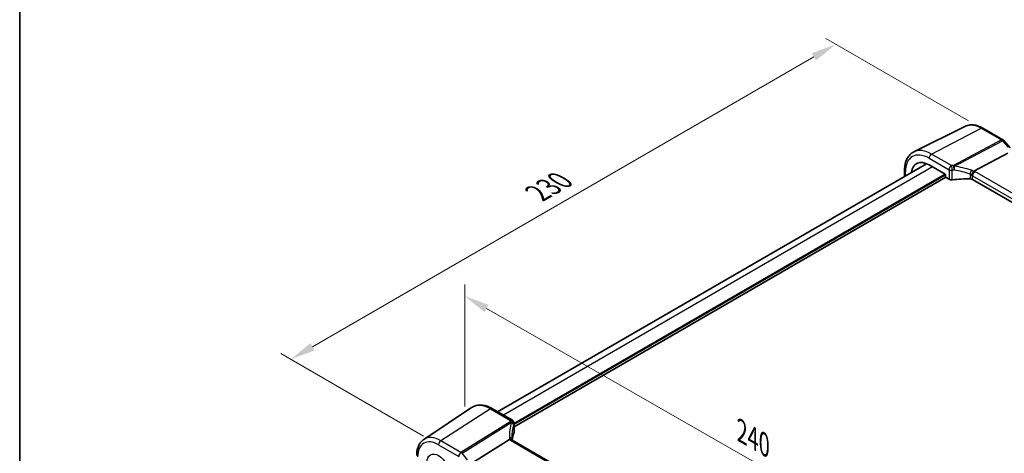
# Model space of a CAD drawing. Units: millimetres. Extents: x 0 to 6296, y 0 to 1124.
# Drawn here: x 0 to 294, y 469 to 599 of the extents above; entities that cross this region are included whole.
import ezdxf

# ---------------------------------------------------------------- set-up
doc = ezdxf.new("R2010")
doc.units = ezdxf.units.MM
for name, color, linetype, lineweight in [('Border (ISO)', 7, 'Continuous', 35), ('Dimension (ISO)', 7, 'Continuous', 18), ('Visible (ISO)', 7, 'Continuous', 35), ('Visible Narrow (ISO)', 7, 'Continuous', 25)]:
    doc.layers.add(name, color=color, linetype=linetype, lineweight=lineweight)
doc.styles.add('Note Text (TK)', font='MS PGothic.ttf')
doc.dimstyles.new('Default - Method 1b (TK)', dxfattribs={"dimscale": 3, "dimtxt": 2.5, "dimasz": 2.5, "dimexe": 1, "dimexo": 1.5, "dimgap": 1, "dimtad": 1, "dimtoh": 1, "dimrnd": 1e-08, "dimdsep": 46, "dimtxsty": 'Note Text (TK)', "dimcen": 0.09, "dimdle": 5, "dimclrd": 100, "dimclre": 100, "dimclrt": 7, "dimadec": 1, "dimazin": 1, "dimtfac": 1, "dimtmove": 0, "dimatfit": 3, "dimfxl": 0, "dimtolj": 1, "dimlwd": -1, "dimlwe": -1, "dimarcsym": 0})

# ---------------------------------------------------------------- blocks, each defined once
blk = doc.blocks.new('図面枠 tk図枠')
at = {"layer": 'Border (ISO)'}
blk.add_line((14.5, 289), (14.5, 8), dxfattribs=at)
blk = doc.blocks.new('*D13')
at = {"layer": 'Defpoints', "color": 0, "transparency": 16777216}
for p in [(243.55, 591.35), (287.67, 565.88), (125.03, 471.98)]:
    blk.add_point(p, dxfattribs=at)
at = {"layer": 'Dimension (ISO)', "color": 100, "transparency": 16777216}
for p, q in [((283.17, 568.48), (240.55, 593.08)), ((87.41, 501.2), (237.05, 587.6)), ((120.53, 474.58), (77.91, 499.19))]:
    blk.add_line(p, q, dxfattribs=at)
for points in [[(236.43, 588.68), (237.68, 586.52), (243.55, 591.35)], [(86.78, 502.29), (88.03, 500.12), (80.91, 497.45)]]:
    blk.add_solid(points, dxfattribs=at)
at = {"layer": 'Dimension (ISO)', "color": 7, "transparency": 16777216, "insert": (154.59, 546.99), "char_height": 7.5, "attachment_point": 4, "rotation": 30, "style": 'Note Text (TK)'}
blk.add_mtext('\\A1;{\\Q-30.000;\\W0.816;\\H0.816x;230}', dxfattribs=at)
blk = doc.blocks.new('*D14')
at = {"layer": 'Defpoints', "color": 0, "transparency": 16777216}
for p in [(132.81, 478.19), (300.74, 420.23), (300.74, 382.1)]:
    blk.add_point(p, dxfattribs=at)
at = {"layer": 'Dimension (ISO)', "color": 100, "transparency": 16777216}
for p, q in [((132.81, 483.37), (132.81, 519.78)), ((139.32, 512.59), (294.23, 423.95)), ((300.74, 387.28), (300.74, 423.68))]:
    blk.add_line(p, q, dxfattribs=at)
for points in [[(139.94, 513.68), (138.7, 511.51), (132.81, 516.32)], [(294.85, 425.04), (293.61, 422.87), (300.74, 420.23)]]:
    blk.add_solid(points, dxfattribs=at)
at = {"layer": 'Dimension (ISO)', "color": 7, "transparency": 16777216, "insert": (214.18, 476.74), "char_height": 7.5, "attachment_point": 4, "rotation": 330.2204, "style": 'Note Text (TK)'}
blk.add_mtext('\\A1;{\\Q-29.780;\\W0.818;\\H0.816x; 240}', dxfattribs=at)

msp = doc.modelspace()

# ---------------------------------------------------------------- linework, layer by layer
at = {"layer": 'Visible (ISO)'}
for p, q in [((282.2605, 566.8946), (266.8818, 559.2856)), ((287.4599, 566.3368), (293.4642, 562.8702)), ((293.7202, 562.6589), (295.5999, 560.4883)), ((294.9488, 558.923), (284.7932, 553.535)), ((270.6396, 555.7541), (142.6218, 481.843)), ((264.0776, 551.9655), (264.0776, 553.7357)), ((271.4035, 555.377), (276.2002, 552.6077)), ((276.3829, 551.7335), (147.5436, 477.3481)), ((276.3415, 552.3629), (276.3415, 551.8728)), ((276.4828, 551.628), (277.3583, 551.1225)), ((419.5388, 472.9745), (284.3676, 551.0156)), ((120.6014, 473.5606), (134.8803, 483.0745)), ((147.0436, 479.2901), (141.0888, 482.7281)), ((147.5436, 478.424), (147.5436, 475.5882)), ((135.7758, 467.0244), (146.1858, 473.51)), ((282.274, 395.2853), (146.9818, 473.3963))]:
    msp.add_line(p, q, dxfattribs=at)
for centre, start in [((292.9642, 562.0042), 40.893395), ((146.5436, 478.424), 0)]:
    msp.add_arc(centre, 1, start, 60, dxfattribs=at)
for centre, major_axis, ratio, start_param, end_param in [((271.4035, 549.2669), (-3.7417, 6.4808), 0.57735027, 5.49778714, 6.92371145), ((276.2, 552.4444), (-0.1, 0.1732), 0.5780539, 3.9275998, 5.49717816), ((276.483, 551.7913), (-0.1, 0.1732), 0.5780539, 0.78600715, 2.3555855), ((278.0654, 551.5023), (0.9999, -0.0292), 0.55686057, 3.94326714, 4.97847146), ((283.257, 540.0598), (-19.9974, 0.5845), 0.55686057, 4.70742394, 4.97847146), ((283.6605, 550.6359), (0.9999, -0.0292), 0.55686057, 0.80167448, 1.56583128), ((168.355, 470.0166), (-19.5687, 11.3044), 0.77995516, 0.42332973, 0.44371317), ((166.8917, 472.8763), (19.9965, 0.6268), 0.59713441, 2.87307127, 3.04421449), ((146.5436, 475.5681), (-0.9998, -0.0313), 0.59713441, 2.87307127, 3.12287743)]:
    msp.add_ellipse(centre, major_axis=major_axis, ratio=ratio, start_param=start_param, end_param=end_param, dxfattribs=at)
for points, knots in [([(282.2605, 566.8946), (282.5664, 567.0459), (282.8923, 567.1575), (283.5661, 567.2993), (283.9138, 567.3296), (284.6179, 567.3148), (284.9743, 567.2699), (285.6881, 567.1121), (286.0456, 566.9994), (286.7568, 566.7126), (287.1104, 566.5386), (287.4599, 566.3368)], [0.822464547, 0.822464547, 0.822464547, 0.822464547, 0.972130903, 0.972130903, 1.121797259, 1.121797259, 1.271463615, 1.271463615, 1.421129971, 1.421129971, 1.570796327, 1.570796327, 1.570796327, 1.570796327]), ([(264.0776, 553.7357), (264.0776, 554.2285), (264.1127, 554.7068), (264.2565, 555.6244), (264.3653, 556.0636), (264.6604, 556.8914), (264.8469, 557.28), (265.2998, 557.9909), (265.5665, 558.3129), (266.1737, 558.8696), (266.5143, 559.1038), (266.8818, 559.2856)], [0, 0, 0, 0, 0.164492909, 0.164492909, 0.328985819, 0.328985819, 0.493478728, 0.493478728, 0.657971637, 0.657971637, 0.822464547, 0.822464547, 0.822464547, 0.822464547]), ([(284.1026, 552.2528), (284.1029, 552.254), (284.1032, 552.2551), (284.1164, 552.303), (284.1316, 552.3526), (284.166, 552.4544), (284.1849, 552.5065), (284.2459, 552.6621), (284.2926, 552.7681), (284.4008, 552.9879), (284.462, 553.0989), (284.5876, 553.3025), (284.6504, 553.3928), (284.7097, 553.4669)], [-0.149410835, -0.149410835, -0.149410835, -0.149410835, -0.148945584, -0.148945584, -0.130024629, -0.130024629, -0.111660977, -0.111660977, -0.076472501, -0.076472501, -0.038195181, -0.038195181, 0, 0, 0, 0]), ([(284.7932, 553.535), (284.7607, 553.5177), (284.7332, 553.4957), (284.7107, 553.4681), (284.7102, 553.4675), (284.7097, 553.4669)], [-0.5426836161, -0.5426836161, -0.5426836161, -0.5426836161, -0.5211963992, -0.5211963992, -0.5207117404, -0.5207117404, -0.5207117404, -0.5207117404]), ([(141.0888, 482.7281), (140.662, 482.9744), (140.2302, 483.1832), (139.3637, 483.5174), (138.9289, 483.6429), (138.0644, 483.8012), (137.6346, 483.834), (136.7926, 483.7972), (136.3803, 483.7273), (135.5946, 483.4797), (135.2215, 483.3019), (134.8803, 483.0745)], [1.570796327, 1.570796327, 1.570796327, 1.570796327, 1.735289236, 1.735289236, 1.899782145, 1.899782145, 2.064275055, 2.064275055, 2.228767964, 2.228767964, 2.393260874, 2.393260874, 2.393260874, 2.393260874]), ([(120.6014, 473.5606), (120.3173, 473.3714), (120.0578, 473.145), (119.5981, 472.6323), (119.398, 472.3463), (119.0587, 471.7292), (118.9195, 471.398), (118.6992, 470.701), (118.6181, 470.335), (118.5108, 469.5758), (118.4847, 469.1825), (118.4847, 468.779)], [2.393260874, 2.393260874, 2.393260874, 2.393260874, 2.54292723, 2.54292723, 2.692593586, 2.692593586, 2.842259942, 2.842259942, 2.991926298, 2.991926298, 3.141592654, 3.141592654, 3.141592654, 3.141592654]), ([(146.8877, 473.463), (146.8762, 473.4736), (146.8639, 473.4836), (146.7877, 473.5377), (146.7074, 473.5664), (146.5186, 473.5882), (146.4122, 473.5809), (146.3, 473.556)], [-0.0841410976, -0.0841410976, -0.0841410976, -0.0841410976, -0.0762139606, -0.0762139606, -0.0382614641, -0.0382614641, 0, 0, 0, 0]), ([(146.9818, 473.3963), (146.9727, 473.4015), (146.9642, 473.4067), (146.9483, 473.4168), (146.9409, 473.4217), (146.9272, 473.4312), (146.921, 473.4357), (146.9096, 473.4444), (146.9044, 473.4485), (146.8953, 473.4562), (146.8912, 473.4597), (146.8877, 473.463)], [0, 0, 0, 0, 0.043586558, 0.043586558, 0.087173116, 0.087173116, 0.130759674, 0.130759674, 0.174346232, 0.174346232, 0.21793279, 0.21793279, 0.21793279, 0.21793279]), ([(146.9441, 473.4196), (146.9364, 473.4427), (146.9297, 473.4653), (146.9179, 473.5107), (146.9129, 473.5333), (146.9049, 473.5768), (146.9019, 473.5977), (146.8978, 473.6374), (146.8966, 473.6563), (146.8962, 473.6741)], [-1.218444244, -1.218444244, -1.218444244, -1.218444244, -1.148242852, -1.148242852, -1.073260176, -1.073260176, -0.9982775, -0.9982775, -0.923294824, -0.923294824, -0.923294824, -0.923294824])]:
    msp.add_open_spline(points, degree=3, knots=knots, dxfattribs=at)
msp.add_open_spline([(146.3, 473.556), (146.2582, 473.5467), (146.2201, 473.5313), (146.1858, 473.51)], degree=3, dxfattribs=at)
at = {"layer": 'Visible Narrow (ISO)'}
for p, q in [((272.1476, 558.633), (286.9969, 566.3076)), ((286.9969, 566.3076), (293.0012, 562.8409)), ((293.0012, 562.8409), (278.7038, 555.2556)), ((279.0196, 554.9871), (293.317, 562.5725)), ((293.317, 562.5725), (294.9716, 560.662)), ((278.1024, 555.195), (272.1476, 558.633)), ((271.4035, 557.388), (277.3583, 553.95)), ((272.4524, 554.7715), (144.3792, 480.8283)), ((276.2001, 552.6077), (147.5436, 478.3279)), ((264.3705, 552.1346), (264.3705, 553.3274)), ((277.3583, 553.95), (277.3583, 551.1225)), ((278.3126, 550.9574), (278.3126, 553.7988)), ((283.6818, 552.636), (283.6818, 551.1925)), ((420.4039, 475.2727), (285.1117, 553.3837)), ((276.3415, 552.3628), (147.5436, 478.0013)), ((284.3676, 552.1387), (419.6598, 474.0277)), ((284.3676, 551.0156), (284.3676, 552.1387)), ((140.5518, 482.656), (125.7025, 473.1842)), ((140.5518, 482.656), (146.5066, 479.218)), ((146.3625, 478.8483), (131.7069, 469.7176)), ((132.0227, 469.4492), (146.6783, 478.5799)), ((147.5125, 478.2813), (147.5125, 475.4399)), ((131.7069, 469.7176), (125.7025, 473.1842)), ((146.4448, 473.3243), (281.7369, 395.2133)), ((125.0324, 471.982), (131.0368, 468.5153)), ((133.6772, 467.5387), (132.0227, 469.4492))]:
    msp.add_line(p, q, dxfattribs=at)
for centre, major_axis, ratio, start_param, end_param in [((286.9969, 558.2697), (-4.9221, 8.5254), 0.57735027, 5.49778714, 6.24611892), ((286.9599, 565.4708), (0.5, 0.866), 0.57735027, 0, 0.73303829), ((292.9642, 562.0042), (0.5, 0.866), 0.57735027, 0, 0.73303829), ((292.9642, 562.0042), (0.4687, -0.8834), 0.61386143, 1.91421598, 2.37721657), ((292.9642, 562.0042), (0.7559, 0.6547), 0.25819889, 0, 0.87791414), ((271.4035, 549.2669), (-4.9731, 8.6137), 0.57735027, 5.49778714, 7.06858347), ((272.1476, 549.6965), (-5.4724, 9.4785), 0.57735027, 5.49778714, 6.24611892), ((272.1106, 557.7962), (-0.5, -0.866), 0.57735027, 3.87463094, 5.49778714), ((265.0776, 553.7357), (-1, 0), 0.57735027, 0, 0.78539816), ((278.0654, 554.3582), (0.5, 0.866), 0.57735027, 0.73303829, 2.35619449), ((278.0654, 554.3582), (1, 0), 0.57735027, 3.92699082, 4.96219514), ((283.294, 543.9055), (-20.9942, 0.9061), 0.54637912, 4.95632555, 4.98577174), ((278.0654, 554.3582), (0.1087, -0.9941), 0.22764062, 0.94840112, 2.54591029), ((283.257, 543.0688), (19.9939, -0.9039), 0.54479727, 1.81578029, 1.84522648), ((278.6668, 554.4188), (0.0919, -0.9958), 0.20382564, 0.95072577, 2.54954896), ((278.6668, 554.4188), (-0.4687, 0.8834), 0.61386143, 5.05580864, 5.51880923), ((278.6668, 554.4188), (-0.1349, -0.9909), 0.34468607, 1.0136488, 2.22776894), ((283.257, 535.8849), (-17.7405, 13.8099), 0.66867453, 5.17107779, 5.41267913), ((283.6098, 536.4533), (-18.832, 13.8068), 0.67305545, 5.14954444, 5.39114578), ((283.703, 553.2133), (-0.3221, -0.9467), 0.19903364, 0.98446839, 2.28059301), ((283.6605, 551.5629), (-0.7632, 1.1947), 0.54089094, 4.95706522, 5.39374334), ((284.0133, 552.1313), (-1.7935, 1.3149), 0.67305545, 4.81512581, 5.14954444), ((285.0747, 552.5469), (0.5, 0.866), 0.57735027, 0.73303829, 2.35619449), ((283.6975, 552.6527), (-1.9994, 0.0863), 0.54637912, 3.95056742, 4.15619477), ((283.6605, 551.816), (0.9991, -0.0823), 0.51426989, 0.82776028, 1.15523895), ((140.5518, 473.7196), (-5.4724, 9.4785), 0.57735027, 5.49778714, 6.32025169), ((140.5888, 481.862), (0.5, 0.866), 0.57735027, 0, 0.83775804), ((166.8547, 476.6793), (20.9911, 1.006), 0.60672809, 2.86271693, 2.89216311), ((146.5436, 478.424), (0.5, 0.866), 0.57735027, 0, 0.83775804), ((146.5436, 478.424), (0.9237, -0.383), 0.76435637, 0.31840008, 1.91590925), ((167.1705, 469.227), (-18.1029, 14.1911), 0.75001748, 0.31115287, 0.55275421), ((146.3995, 478.0543), (0.9395, -0.3425), 0.77044377, 0.28374236, 1.88256555), ((146.3995, 478.0543), (0.5288, -0.8488), 0.53916863, 1.87411749, 2.33711808), ((146.3995, 478.0543), (0.9664, -0.2569), 0.5848899, 0.22184704, 1.43596718), ((166.8917, 468.7014), (-16.9036, 14.3147), 0.7467598, 0.34353501, 0.56389498), ((166.8917, 475.8853), (-19.9906, -1.0088), 0.60814577, 6.0026992, 6.03214538), ((146.5436, 478.424), (1, 0), 0.57735027, 6.03337915, 6.28318531), ((125.7025, 465.1464), (-4.9221, 8.5254), 0.57735027, 5.49778714, 6.32025169), ((125.7395, 472.3902), (-0.5, -0.866), 0.57735027, 3.97935069, 5.49778714), ((145.8965, 473.6506), (0.9997, 0.0235), 0.54240086, 0, 1.27548062), ((148.1748, 473.7049), (-1.7241, 1.3515), 0.75001748, 0.55275421, 0.88717284), ((147.859, 474.2263), (1.9992, 0.0958), 0.60672809, 3.69229389, 3.89792125), ((146.4818, 472.5303), (0.5, 0.866), 0.57735027, 0, 0.83775804), ((125.0324, 464.7595), (-4.4228, 7.6606), 0.57735027, 5.49778714, 7.06858347), ((131.7439, 468.9236), (-0.5, -0.866), 0.57735027, 3.97935069, 5.49778714), ((131.7439, 468.9236), (-0.5288, 0.8488), 0.53916863, 5.01571015, 5.47871073)]:
    msp.add_ellipse(centre, major_axis=major_axis, ratio=ratio, start_param=start_param, end_param=end_param, dxfattribs=at)
msp.add_ellipse((125.0324, 464.7595), major_axis=(-2.4374, 4.2216), ratio=0.57735027, dxfattribs=at)

# ---------------------------------------------------------------- block references
at = {"xscale": 3, "yscale": 3, "zscale": 3}
msp.add_blockref('図面枠 tk図枠', (-43.5, -24), dxfattribs=at)

# ---------------------------------------------------------------- dimensions: what is measured, and where the dimension line sits
at = {"layer": 'Dimension (ISO)', "color": 100, "true_color": 0x00ff3f}
for base, p1, p2, angle, text, override, picture, middle in [((243.5486, 591.3508), (125.0324, 471.982), (287.667, 565.8791), 210, '{\\Q-30.000;\\W0.816;\\H0.816x;<>}', {"dimtoh": 0, "dimdec": 2, "dimlfac": 1.224745, "dimtp": 0, "dimtm": 0, "dimtdec": 2, "dimtofl": 0, "dimatfit": 1}, '*D13', (162.2314, 544.4023)), ((300.7367, 420.228), (132.8126, 478.1878), (300.7367, 382.096), 150.220364, '{\\Q-29.780;\\W0.818;\\H0.816x; 240}', {"dimtoh": 0, "dimdec": 2, "dimlfac": 1.222028, "dimtp": 0, "dimtm": 0, "dimtdec": 2, "dimtofl": 0, "dimatfit": 1}, '*D14', (216.7746, 468.2739))]:
    dim = msp.add_linear_dim(base=base, p1=p1, p2=p2, angle=angle, text=text, dimstyle='Default - Method 1b (TK)', override=override, dxfattribs=at)
    dim.commit()
    dim.dimension.update_dxf_attribs({"geometry": picture, "text_midpoint": middle, "dimtype": 160})

doc.saveas('drawing.dxf')
